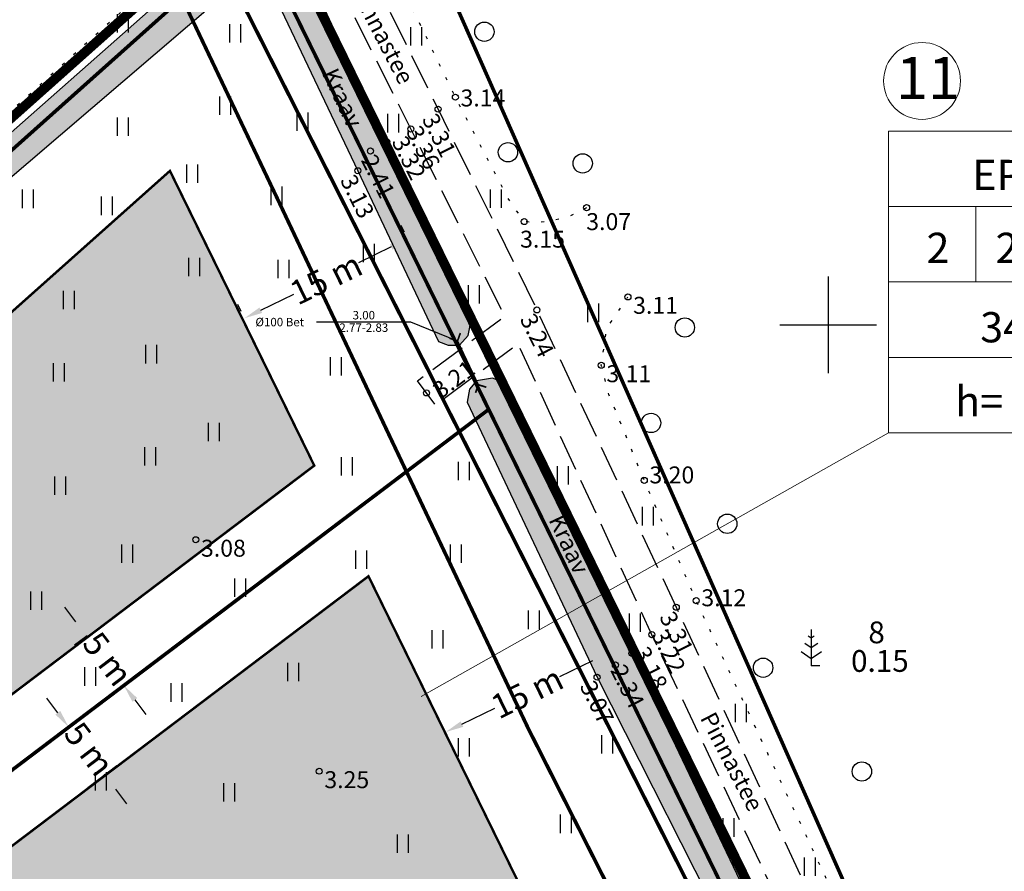
# Model space of a CAD drawing. Units: metres. Extents: x 400117 to 401830, y 6453788 to 6455102.
# Drawn here: x 401233 to 401315, y 6454755 to 6454825 of the extents above; entities that cross this region are included whole.
import ezdxf
from ezdxf.enums import TextEntityAlignment as Align

# ---------------------------------------------------------------- set-up
doc = ezdxf.new("R2010")
doc.units = ezdxf.units.M
for name, pattern in [('ACAD_ISO10W100', [18, 12, -3, 0, -3]), ('CENTER', [50.8, 31.75, -6.35, 6.35, -6.35]), ('DASHED2', [9.525, 6.35, -3.175]), ('DGN Style 3', [40.432445, 28.880318, -11.552127]), ('Mändjala Männivälja tee_G_dets21$0$KATASTRIPIIR', [0.02, 0.01, 0.01]), ('Mändjala Männivälja tee_G_dets21$0$KOLVIK', [1.25, 0.25, -1]), ('Mändjala Männivälja tee_G_dets21$0$Kraav', [0.02, 0.01, 0.01]), ('Mändjala Männivälja tee_G_dets21$0$PINNASTEE', [4, 3, -1]), ('Mändjala Männivälja tee_G_dets21$0$TRUUP', [3.5, 2.5, -1]), ('VEEPIIR', [0.02, 0.01, 0.01])]:
    doc.linetypes.add(name, pattern=pattern)
for name, color, linetype in [('DP_hoonestus', 7, 'Continuous'), ('DP_hoonestus_hatch', 7, 'Continuous'), ('DP_krunt', 1, 'DGN Style 3'), ('DP_krunt_objectID', 7, 'Continuous'), ('DP_Plan_ala', 7, 'CENTER'), ('Mändjala Männivälja tee_G_dets21$0$HALJASTUS', 8, 'Continuous'), ('Mändjala Männivälja tee_G_dets21$0$KORGUS', 8, 'Continuous'), ('Mändjala Männivälja tee_G_dets21$0$PIIR', 240, 'Mändjala Männivälja tee_G_dets21$0$KATASTRIPIIR'), ('Mändjala Männivälja tee_G_dets21$0$PUU', 8, 'Continuous'), ('Mändjala Männivälja tee_G_dets21$0$TEE', 7, 'Continuous'), ('Mändjala Männivälja tee_G_dets21$0$TRUUP', 4, 'Continuous'), ('Mändjala Männivälja tee_G_dets21$0$VEEKOGU', 4, 'Continuous'), ('Mändjala Männivälja tee_G_dets21$0$VORK', 7, 'Continuous'), ('VEEKOGU_HATCH', 4, 'Continuous')]:
    doc.layers.add(name, color=color, linetype=linetype)
for name, color, linetype, lineweight in [('mõõt', 7, 'Continuous', 9), ('OLOLEV_PIIRANG', 1, 'Continuous', 0), ('PLAN_TEKST', 7, 'Continuous', 9), ('viirutus', 8, 'Continuous', 5)]:
    doc.layers.add(name, color=color, linetype=linetype, lineweight=lineweight)
doc.styles.add('Mändjala Männivälja tee_G_dets21$0$ITALIC', font='italic.shx')
doc.styles.add('Mändjala Männivälja tee_G_dets21$0$romans', font='romans.shx')
doc.styles.get("Standard").update_dxf_attribs({"font": 'ARIALN.TTF'})
doc.dimstyles.new('Kviit1', dxfattribs={"dimtxt": 2.5, "dimasz": 2.5, "dimexe": 1.25, "dimexo": 0.625, "dimtad": 1, "dimtxsty": 'Standard', "dimcen": 2.5, "dimadec": 0, "dimazin": 0, "dimtfac": 1, "dimtmove": 0, "dimatfit": 3, "dimfxl": 1, "dimarcsym": 0})
pattern_1 = [(0, (-526.11, 345.5067), (0.9525, 0.9525), [0.9525, -0.9525])]

# ---------------------------------------------------------------- blocks, each defined once
blk = doc.blocks.new('A$C4A6864F2')
at = {"layer": 'PLAN_TEKST'}
for p, q in [((-26.897, 0), (0, 0)), ((-26.897, -24.97), (-26.897, 0)), ((0, -24.97), (0, 0)), ((-26.897, -6.243), (0, -6.243)), ((-19.677, -6.243), (-19.677, -12.485)), ((-7.969, -6.243), (-7.969, -12.485)), ((-26.897, -12.485), (0, -12.485)), ((-26.897, -18.728), (0, -18.728)), ((-26.897, -24.97), (0, -24.97))]:
    blk.add_line(p, q, dxfattribs=at)
blk = doc.blocks.new('*D23')
at = {"layer": 'Defpoints', "color": 0, "transparency": 16777216}
for p in [(401239.2, 6454774.657), (401241.752, 6454770.182), (401242.282, 6454770.583)]:
    blk.add_point(p, dxfattribs=at)
at = {"layer": 'mõõt', "color": 0, "lineweight": -2, "transparency": 16777216}
for p, q in [((401237.765, 6454775.452), (401236.86, 6454776.649)), ((401238.702, 6454774.28), (401237.674, 6454773.502)), ((401238.67, 6454774.256), (401238.754, 6454774.146)), ((401241.783, 6454770.206), (401240.755, 6454769.428)), ((401241.752, 6454770.182), (401241.669, 6454770.293)), ((401242.657, 6454768.986), (401243.562, 6454767.79))]:
    blk.add_line(p, q, dxfattribs=at)
at = {"layer": 'mõõt', "color": 0, "transparency": 16777216}
for points in [[(401237.965, 6454775.603), (401237.566, 6454775.301), (401238.67, 6454774.256)], [(401242.857, 6454769.137), (401242.458, 6454768.835), (401241.752, 6454770.182)]]:
    blk.add_solid(points, dxfattribs=at)
at = {"layer": 'mõõt', "color": 0, "transparency": 16777216, "insert": (401240.211, 6454772.219), "char_height": 2, "attachment_point": 5, "rotation": 307.10886}
blk.add_mtext('5 m', dxfattribs=at)
blk = doc.blocks.new('_DotSmall')
at = {"color": 0, "linetype": 'ByBlock', "const_width": 0.5}
blk.add_lwpolyline([(-0.0625, 0, 1), (0.0625, 0, 1)], format="xyb", close=True, dxfattribs=at)
blk = doc.blocks.new('*D25')
at = {"layer": 'Defpoints', "color": 0, "transparency": 16777216}
for p in [(401237.192, 6454766.733), (401235.298, 6454765.299), (401238.274, 6454761.365)]:
    blk.add_point(p, dxfattribs=at)
at = {"layer": 'mõõt', "color": 0, "lineweight": -2, "transparency": 16777216}
for p, q in [((401236.287, 6454767.929), (401235.382, 6454769.125)), ((401235.796, 6454765.676), (401238.189, 6454767.487)), ((401237.192, 6454766.733), (401237.223, 6454766.692)), ((401238.772, 6454761.743), (401241.165, 6454763.553)), ((401240.168, 6454762.799), (401240.137, 6454762.839)), ((401241.073, 6454761.602), (401241.978, 6454760.406))]:
    blk.add_line(p, q, dxfattribs=at)
at = {"layer": 'mõõt', "color": 0, "transparency": 16777216}
for points in [[(401236.486, 6454768.08), (401236.088, 6454767.778), (401237.192, 6454766.733)], [(401241.273, 6454761.753), (401240.874, 6454761.452), (401240.168, 6454762.799)]]:
    blk.add_solid(points, dxfattribs=at)
at = {"layer": 'mõõt', "color": 0, "transparency": 16777216, "insert": (401238.68, 6454764.766), "char_height": 2, "attachment_point": 5, "rotation": 307.10886}
blk.add_mtext('5 m', dxfattribs=at)
blk = doc.blocks.new('*D34')
at = {"layer": 'Defpoints', "color": 0, "transparency": 16777216}
for p in [(401265.224, 6454807.105), (401265.224, 6454807.105), (401251.728, 6454800.558)]:
    blk.add_point(p, dxfattribs=at)
at = {"layer": 'mõõt', "color": 0, "lineweight": -2, "transparency": 16777216}
for p, q in [((401264.951, 6454807.667), (401264.679, 6454808.229)), ((401263.874, 6454806.45), (401261.153, 6454805.13)), ((401253.078, 6454801.213), (401255.799, 6454802.533)), ((401251.455, 6454801.12), (401251.183, 6454801.683))]:
    blk.add_line(p, q, dxfattribs=at)
at = {"layer": 'mõõt', "color": 0, "transparency": 16777216}
for points in [[(401263.765, 6454806.675), (401263.984, 6454806.225), (401265.224, 6454807.105)], [(401252.969, 6454801.438), (401253.187, 6454800.988), (401251.728, 6454800.558)]]:
    blk.add_solid(points, dxfattribs=at)
at = {"layer": 'mõõt', "color": 0, "transparency": 16777216, "insert": (401258.476, 6454803.831), "char_height": 2, "attachment_point": 5, "rotation": 25.87769}
blk.add_mtext('{\\fArial Narrow|b0|i0|c186|p34;15 m}', dxfattribs=at)
blk = doc.blocks.new('*D35')
at = {"layer": 'Defpoints', "color": 0, "transparency": 16777216}
for p in [(401281.85, 6454772.888), (401282.889, 6454770.755), (401269.4, 6454764.193)]:
    blk.add_point(p, dxfattribs=at)
at = {"layer": 'mõõt', "color": 0, "lineweight": -2, "transparency": 16777216}
for p, q in [((401282.615, 6454771.317), (401281.304, 6454774.012)), ((401280.502, 6454772.232), (401277.782, 6454770.909)), ((401269.711, 6454766.982), (401272.43, 6454768.306)), ((401269.127, 6454764.755), (401267.815, 6454767.45))]:
    blk.add_line(p, q, dxfattribs=at)
at = {"layer": 'mõõt', "color": 0, "transparency": 16777216}
for points in [[(401280.392, 6454772.457), (401280.611, 6454772.007), (401281.85, 6454772.888)], [(401269.601, 6454767.207), (401269.82, 6454766.758), (401268.362, 6454766.326)]]:
    blk.add_solid(points, dxfattribs=at)
at = {"layer": 'mõõt', "color": 0, "transparency": 16777216, "insert": (401275.106, 6454769.607), "char_height": 2, "attachment_point": 5, "rotation": 25.94246}
blk.add_mtext('{\\fArial Narrow|b0|i0|c186|p34;15 m}', dxfattribs=at)
blk = doc.blocks.new('Mändjala Männivälja tee_G_dets21$0$TORVAL')
at = {"color": 0, "linetype": 'Continuous', "const_width": 0.28}
blk.add_lwpolyline([(-1, -1), (0, 0), (-1, 1)], dxfattribs=at)
blk = doc.blocks.new('Mändjala Männivälja tee_G_dets21$0$HEIN')
at = {"color": 0, "linetype": 'Continuous'}
for p, q in [((-0.455, 0.761), (-0.455, -0.761)), ((0.455, 0.761), (0.455, -0.761))]:
    blk.add_line(p, q, dxfattribs=at)
blk = doc.blocks.new('Mändjala Männivälja tee_G_dets21$0$METS')
at = {"color": 0, "linetype": 'Continuous'}
blk.add_circle((0, 0), 0.8, dxfattribs=at)
blk = doc.blocks.new('Mändjala Männivälja tee_G_dets21$0$VKORIS')
at = {"color": 0, "linetype": 'Continuous'}
for p, q in [((0, 4), (0, -4)), ((-4, 0), (4, 0))]:
    blk.add_line(p, q, dxfattribs=at)
blk = doc.blocks.new('Mändjala Männivälja tee_G_dets21$0$MAND1')
at = {"color": 0, "linetype": 'Continuous'}
for p, q in [((0, 2.3), (-0.249, 2.466)), ((0, 3), (0, 0)), ((0.249, 2.466), (0, 2.3)), ((0, 1.5), (-0.533, 1.855)), ((0.533, 1.855), (0, 1.5)), ((-0.849, 1.179), (0, 0.613)), ((0, 0.613), (0.849, 1.179)), ((0.72, 0), (0, 0))]:
    blk.add_line(p, q, dxfattribs=at)
blk = doc.blocks.new('Mändjala Männivälja tee_G_dets21')
at = {"layer": 'Mändjala Männivälja tee_G_dets21$0$HALJASTUS', "linetype": 'Mändjala Männivälja tee_G_dets21$0$KOLVIK', "flags": 128}
for points in [[(401280.023, 6454809.697), (401278.334, 6454808.835), (401275.762, 6454808.412), (401274.866, 6454808.548), (401273.537, 6454810.45), (401269.172, 6454818.835), (401259.434, 6454838.976)], [(401250.775, 6454834.2), (401222.643, 6454808.891), (401204.069, 6454794.007), (401185.835, 6454777.521), (401168.178, 6454762.471), (401150.404, 6454747.874), (401135.411, 6454733.079), (401119.142, 6454719.67), (401088.187, 6454692.543), (401071.567, 6454676.02), (401057.837, 6454664.101), (401048.007, 6454659.277), (401044.528, 6454655.008), (401041.769, 6454649.691), (401038.827, 6454647.122), (401021.014, 6454633.188), (401001.945, 6454617.742), (400994.51, 6454612.11)], [(401318.034, 6454720.094), (401311.664, 6454729.731), (401308.996, 6454734.369), (401300.049, 6454753.793), (401289.092, 6454777.194), (401284.793, 6454787.143), (401281.871, 6454794.252), (401281.236, 6454796.664), (401281.699, 6454799.712), (401283.445, 6454802.319)]]:
    blk.add_lwpolyline(points, dxfattribs=at)
at = {"layer": 'Mändjala Männivälja tee_G_dets21$0$KORGUS', "linetype": 'Continuous'}
for centre in [(401269.172, 6454818.835), (401267.742, 6454817.846), (401265.491, 6454816.205), (401263.506, 6454815.143), (401262.148, 6454814.386), (401261.104, 6454812.749), (401280.023, 6454809.697), (401274.866, 6454808.548), (401283.445, 6454802.319), (401275.913, 6454801.239), (401281.236, 6454796.664), (401266.784, 6454794.374), (401284.793, 6454787.143), (401247.702, 6454782.234), (401289.092, 6454777.194), (401287.444, 6454776.65), (401285.425, 6454774.383), (401283.77, 6454772.836), (401282.405, 6454771.886), (401280.896, 6454770.867), (401257.907, 6454763.091)]:
    blk.add_circle(centre, 0.25, dxfattribs=at)
at = {"layer": 'Mändjala Männivälja tee_G_dets21$0$PIIR', "linetype": 'Continuous', "flags": 128}
for points in [[(401193.92, 6454953.21), (401188.2, 6454959.01), (401201.2, 6454965.96), (401203.82, 6454967.28), (401207.7, 6454969.22), (401287.04, 6455009.05), (401323.81, 6455027.54), (401372.32, 6455051.85), (401453.41, 6455092.97), (401470.49, 6455101.94), (401471.57, 6455099.91), (401569.68, 6454914.42), (401571.22, 6454911.5), (401483.59, 6454841.67), (401319.99, 6454711.83), (401315.58, 6454709.32), (401313.41, 6454707.99), (401291.02, 6454754.04), (401252.62, 6454832.43), (401193.92, 6454953.21)], [(401126, 6454723.49), (401037.09, 6454879.95), (401035.86, 6454882.13), (401131.36, 6454930.54), (401168.6, 6454948.45), (401184.12, 6454957.92), (401186.01, 6454959.73), (401188.2, 6454959.01), (401193.92, 6454953.21), (401252.62, 6454832.43), (401176.22, 6454764.31), (401127.28, 6454721.24), (401126, 6454723.49)], [(401176.22, 6454764.31), (401212.67, 6454796.77), (401252.62, 6454832.43), (401291.02, 6454754.04), (401289.71, 6454752.99), (401248.12, 6454719.7), (401265.74, 6454682.61), (401228.93, 6454653.09), (401176.92, 6454762.83), (401176.22, 6454764.31)]]:
    blk.add_lwpolyline(points, dxfattribs=at)
at = {"layer": 'Mändjala Männivälja tee_G_dets21$0$TEE', "linetype": 'Mändjala Männivälja tee_G_dets21$0$PINNASTEE', "flags": 128}
for points in [[(401258.452, 6454836.636), (401267.742, 6454817.846), (401275.913, 6454801.239), (401287.444, 6454776.65), (401298.575, 6454752.616), (401307.859, 6454733.461), (401319.335, 6454711.103), (401319.335, 6454711.103), (401336.721, 6454676.097), (401347.979, 6454652.153), (401361.609, 6454623.896)], [(401359.752, 6454622.672), (401345.894, 6454651.357), (401334.444, 6454675.227), (401316.867, 6454710.11), (401316.867, 6454710.11), (401305.396, 6454732.627), (401296.426, 6454751.175), (401285.425, 6454774.383), (401274.36, 6454798.423), (401267.527, 6454793.369), (401266.041, 6454795.379), (401273.257, 6454800.717), (401265.491, 6454816.205), (401255.985, 6454835.127)]]:
    blk.add_lwpolyline(points, dxfattribs=at)
at = {"layer": 'Mändjala Männivälja tee_G_dets21$0$TRUUP', "flags": 128}
blk.add_lwpolyline([(401269.347, 6454798.665), (401265.501, 6454800.236), (401257.696, 6454800.236)], dxfattribs=at)
at = {"layer": 'Mändjala Männivälja tee_G_dets21$0$TRUUP', "linetype": 'Mändjala Männivälja tee_G_dets21$0$TRUUP', "const_width": 0.14, "flags": 128}
blk.add_lwpolyline([(401269.347, 6454798.665), (401271.059, 6454795.058)], dxfattribs=at)
at = {"layer": 'Mändjala Männivälja tee_G_dets21$0$VEEKOGU', "linetype": 'Mändjala Männivälja tee_G_dets21$0$Kraav', "flags": 128}
for points in [[(401250.39, 6454834.923), (401251.25, 6454833.306), (401251.328, 6454832.63), (401223.198, 6454807.792), (401204.191, 6454790.79), (401187.087, 6454775.668), (401168.924, 6454759.778), (401152.156, 6454744.826), (401136.918, 6454731.646), (401119.958, 6454716.492), (401104.375, 6454702.655), (401089.535, 6454689.643), (401072.549, 6454675.069), (401058.763, 6454662.897), (401050.433, 6454655.842), (401049.746, 6454654.421), (401049.165, 6454651.335), (401049.165, 6454647.59), (401049.485, 6454647.093), (401049.961, 6454647.093), (401050.291, 6454647.466), (401051.57, 6454652.204), (401052.219, 6454653.829), (401060.586, 6454661.31), (401074.403, 6454672.706), (401091.229, 6454687.176), (401105.268, 6454699.845), (401121.62, 6454714.361), (401139.369, 6454729.914), (401153.814, 6454742.574), (401170.328, 6454757.373), (401188.678, 6454773.251), (401205.754, 6454788.428), (401228.65, 6454809.031), (401252.183, 6454829.159), (401252.931, 6454829.478), (401253.386, 6454828.98), (401261.104, 6454812.749), (401267.78, 6454798.621), (401268.586, 6454798.332), (401269.505, 6454798.332), (401270.241, 6454799.125), (401270.508, 6454800.524), (401263.506, 6454815.143), (401254.016, 6454835.391)], [(401101.564, 6454418.058), (401094.782, 6454428.61), (401078.861, 6454443.792), (401056.478, 6454469.028), (401051.013, 6454476.429), (401049.42, 6454484.215), (401046.328, 6454490.275), (401046.117, 6454491.025), (401069.448, 6454509.425), (401087.289, 6454522.999), (401113.746, 6454544.354), (401134.684, 6454561.65), (401153.522, 6454576.359), (401171.942, 6454590.023), (401188.84, 6454603.985), (401212.64, 6454623.121), (401226.384, 6454634.683), (401246.716, 6454649.968), (401260.643, 6454661.658), (401277.943, 6454675.849), (401297.926, 6454691.344), (401314.05, 6454703.927), (401316.747, 6454706.03), (401316.747, 6454706.03), (401303.639, 6454731.618), (401294.417, 6454750.497), (401283.77, 6454772.836), (401273.015, 6454795.289), (401272.232, 6454795.589), (401270.913, 6454795.387), (401270.348, 6454794.7), (401270.144, 6454793.619), (401280.896, 6454770.867), (401292.457, 6454748.03), (401312.353, 6454708.723), (401312.812, 6454707.608), (401312.314, 6454707.088), (401295.403, 6454694.09), (401275.604, 6454679.056), (401257.455, 6454664.268), (401243.845, 6454653.75), (401224.587, 6454637.477), (401209.709, 6454625.84), (401187.273, 6454608.042), (401169.374, 6454594.624), (401150.877, 6454579.553), (401133.143, 6454565.324), (401110.87, 6454546.96), (401085.42, 6454526.939), (401066.922, 6454512.172), (401048.035, 6454497.587), (401025.634, 6454479.495), (400995.417, 6454455.924), (400980.569, 6454443.575), (400968.959, 6454434.101), (400951.008, 6454420.466), (400950.316, 6454418.941), (400950.501, 6454417.437), (400951.515, 6454417.1), (400952.734, 6454417.185), (400970.392, 6454431.591), (400982.069, 6454440.848), (400996.851, 6454452.388), (401022.531, 6454472.569), (401042.83, 6454487.44)]]:
    blk.add_lwpolyline(points, dxfattribs=at)
at = {"layer": 'Mändjala Männivälja tee_G_dets21$0$HALJASTUS'}
for name, p in [('Mändjala Männivälja tee_G_dets21$0$HEIN', (401241.658, 6454824.945)), ('Mändjala Männivälja tee_G_dets21$0$HEIN', (401250.953, 6454824.108)), ('Mändjala Männivälja tee_G_dets21$0$HEIN', (401265.902, 6454823.862)), ('Mändjala Männivälja tee_G_dets21$0$METS', (401271.569, 6454824.248)), ('Mändjala Männivälja tee_G_dets21$0$HEIN', (401250.124, 6454818.14)), ('Mändjala Männivälja tee_G_dets21$0$HEIN', (401256.509, 6454816.814)), ('Mändjala Männivälja tee_G_dets21$0$HEIN', (401264.004, 6454816.684)), ('Mändjala Männivälja tee_G_dets21$0$HEIN', (401241.665, 6454816.399)), ('Mändjala Männivälja tee_G_dets21$0$METS', (401273.522, 6454814.279)), ('Mändjala Männivälja tee_G_dets21$0$METS', (401279.703, 6454813.362)), ('Mändjala Männivälja tee_G_dets21$0$HEIN', (401247.387, 6454812.503)), ('Mändjala Männivälja tee_G_dets21$0$HEIN', (401233.788, 6454810.431)), ('Mändjala Männivälja tee_G_dets21$0$HEIN', (401254.353, 6454810.679)), ('Mändjala Männivälja tee_G_dets21$0$HEIN', (401272.504, 6454810.442)), ('Mändjala Männivälja tee_G_dets21$0$HEIN', (401240.339, 6454809.851)), ('Mändjala Männivälja tee_G_dets21$0$HEIN', (401262.002, 6454805.946)), ('Mändjala Männivälja tee_G_dets21$0$HEIN', (401247.553, 6454804.794)), ('Mändjala Männivälja tee_G_dets21$0$HEIN', (401254.934, 6454804.628)), ('Mändjala Männivälja tee_G_dets21$0$HEIN', (401237.187, 6454802.058)), ('Mändjala Männivälja tee_G_dets21$0$HEIN', (401270.691, 6454802.54)), ('Mändjala Männivälja tee_G_dets21$0$HEIN', (401280.569, 6454800.998)), ('Mändjala Männivälja tee_G_dets21$0$METS', (401288.15, 6454799.788)), ('Mändjala Männivälja tee_G_dets21$0$HEIN', (401243.987, 6454797.582)), ('Mändjala Männivälja tee_G_dets21$0$HEIN', (401236.358, 6454796.09)), ('Mändjala Männivälja tee_G_dets21$0$HEIN', (401259.28, 6454796.586)), ('Mändjala Männivälja tee_G_dets21$0$METS', (401285.359, 6454791.89)), ('Mändjala Männivälja tee_G_dets21$0$HEIN', (401249.18, 6454791.151)), ('Mändjala Männivälja tee_G_dets21$0$HEIN', (401243.904, 6454789.127)), ('Mändjala Männivälja tee_G_dets21$0$HEIN', (401260.186, 6454788.307)), ('Mändjala Männivälja tee_G_dets21$0$HEIN', (401269.862, 6454787.913)), ('Mändjala Männivälja tee_G_dets21$0$HEIN', (401278.04, 6454787.569)), ('Mändjala Männivälja tee_G_dets21$0$HEIN', (401236.465, 6454786.699)), ('Mändjala Männivälja tee_G_dets21$0$HEIN', (401285.088, 6454784.181)), ('Mändjala Männivälja tee_G_dets21$0$METS', (401291.663, 6454783.554)), ('Mändjala Männivälja tee_G_dets21$0$HEIN', (401242.018, 6454781.075)), ('Mändjala Männivälja tee_G_dets21$0$HEIN', (401269.188, 6454781.09)), ('Mändjala Männivälja tee_G_dets21$0$HEIN', (401261.364, 6454780.586)), ('Mändjala Männivälja tee_G_dets21$0$HEIN', (401251.352, 6454778.279)), ('Mändjala Männivälja tee_G_dets21$0$HEIN', (401234.493, 6454777.204)), ('Mändjala Männivälja tee_G_dets21$0$HEIN', (401275.639, 6454775.612)), ('Mändjala Männivälja tee_G_dets21$0$HEIN', (401283.992, 6454775.373)), ('Mändjala Männivälja tee_G_dets21$0$HEIN', (401267.685, 6454774.003)), ('Mändjala Männivälja tee_G_dets21$0$METS', (401294.627, 6454771.651)), ('Mändjala Männivälja tee_G_dets21$0$HEIN', (401238.95, 6454770.923)), ('Mändjala Männivälja tee_G_dets21$0$HEIN', (401255.735, 6454771.295)), ('Mändjala Männivälja tee_G_dets21$0$HEIN', (401246.078, 6454769.601)), ('Mändjala Männivälja tee_G_dets21$0$HEIN', (401292.782, 6454767.899)), ('Mändjala Männivälja tee_G_dets21$0$HEIN', (401281.727, 6454765.308)), ('Mändjala Männivälja tee_G_dets21$0$HEIN', (401269.852, 6454765.067)), ('Mändjala Männivälja tee_G_dets21$0$METS', (401302.796, 6454763.068)), ('Mändjala Männivälja tee_G_dets21$0$HEIN', (401239.825, 6454762.263)), ('Mändjala Männivälja tee_G_dets21$0$HEIN', (401250.451, 6454761.338)), ('Mändjala Männivälja tee_G_dets21$0$HEIN', (401278.291, 6454758.74)), ('Mändjala Männivälja tee_G_dets21$0$HEIN', (401291.736, 6454758.436)), ('Mändjala Männivälja tee_G_dets21$0$HEIN', (401264.819, 6454757.098)), ('Mändjala Männivälja tee_G_dets21$0$HEIN', (401298.466, 6454755.203))]:
    blk.add_blockref(name, p, dxfattribs=at)
at = {"layer": 'Mändjala Männivälja tee_G_dets21$0$PUU'}
blk.add_blockref('Mändjala Männivälja tee_G_dets21$0$MAND1', (401298.611, 6454771.8), dxfattribs=at)
at = {"layer": 'Mändjala Männivälja tee_G_dets21$0$TRUUP'}
for p, xscale, yscale, zscale, rotation in [((401269.347, 6454798.665), -0.5000000002128246, 0.5, 0.5, 115.3840607208026), ((401271.059, 6454795.058), 0.5000000003985215, 0.5000000003985215, 0.5000000003985215, 117.4126480522494)]:
    blk.add_blockref('Mändjala Männivälja tee_G_dets21$0$TORVAL', p, dxfattribs=dict(at, xscale=xscale, yscale=yscale, zscale=zscale, rotation=rotation))
at = {"layer": 'Mändjala Männivälja tee_G_dets21$0$VORK'}
blk.add_blockref('Mändjala Männivälja tee_G_dets21$0$VKORIS', (401300, 6454800), dxfattribs=at)
at = {"layer": 'Mändjala Männivälja tee_G_dets21$0$HALJASTUS', "style": 'Mändjala Männivälja tee_G_dets21$0$romans'}
blk.add_text('%%u 8  ', height=1.8, dxfattribs=at).set_placement((401304.287, 6454773.109), align=Align.BOTTOM_CENTER)
blk.add_text('0.15', height=1.8, dxfattribs=at).set_placement((401304.287, 6454773.109), align=Align.TOP_CENTER)
at = {"layer": 'Mändjala Männivälja tee_G_dets21$0$KORGUS', "style": 'Mändjala Männivälja tee_G_dets21$0$ITALIC'}
for s, p in [(' 3.14', (401269.172, 6454819.471)), (' 3.07', (401279.57, 6454809.244)), (' 3.15', (401274.099, 6454807.792)), (' 3.11', (401283.445, 6454802.319)), (' 3.11', (401281.236, 6454796.664)), (' 3.20', (401284.793, 6454788.295)), (' 3.08', (401247.702, 6454782.234)), (' 3.12', (401289.092, 6454778.134)), (' 3.25', (401257.907, 6454763.091))]:
    blk.add_text(s, height=1.4, dxfattribs=at).set_placement(p, align=Align.TOP_LEFT)
for s, rotation, p in [(' 3.31', 296.70149, (401267.433, 6454818.041)), (' 3.36', 296.70149, (401266.107, 6454817.032)), (' 3.32', 296.70149, (401264.929, 6454816.17)), (' 2.41', 296.70149, (401262.389, 6454814.643)), (' 3.13', 296.70149, (401260.666, 6454812.985)), (' 3.24', 296.70149, (401275.528, 6454801.496)), (' 3.21', 36.49128, (401266.784, 6454794.71)), (' 3.31', 296.70149, (401287.068, 6454776.863)), (' 3.22', 296.70149, (401286.426, 6454775.369)), (' 3.18', 296.70149, (401284.935, 6454773.948)), (' 2.34', 296.70149, (401283.014, 6454772.46)), (' 3.07', 296.70149, (401280.484, 6454771.141))]:
    blk.add_text(s, height=1.4, rotation=rotation, dxfattribs=at).set_placement(p, align=Align.TOP_LEFT)
at = {"layer": 'Mändjala Männivälja tee_G_dets21$0$TEE', "style": 'Mändjala Männivälja tee_G_dets21$0$romans'}
for p in [(401263.152, 6454824.018), (401292.049, 6454763.883)]:
    blk.add_text('Pinnastee', height=1.4, rotation=297.37941, dxfattribs=at).set_placement(p, align=Align.MIDDLE_CENTER)
at = {"layer": 'Mändjala Männivälja tee_G_dets21$0$TRUUP', "style": 'Mändjala Männivälja tee_G_dets21$0$romans'}
blk.add_text('3.00', height=0.7, dxfattribs=at).set_placement((401261.598, 6454800.236), align=Align.BOTTOM_CENTER)
blk.add_text('%%c100 Bet', height=0.7, dxfattribs=at).set_placement((401252.63, 6454800.236), align=Align.MIDDLE_LEFT)
blk.add_text('2.77-2.83', height=0.7, dxfattribs=at).set_placement((401261.598, 6454800.127), align=Align.TOP_CENTER)
at = {"layer": 'Mändjala Männivälja tee_G_dets21$0$VEEKOGU', "style": 'Mändjala Männivälja tee_G_dets21$0$ITALIC'}
for p in [(401259.835, 6454818.779), (401278.576, 6454781.866)]:
    blk.add_text('Kraav', height=1.4, rotation=295.15424, dxfattribs=at).set_placement(p, align=Align.MIDDLE_CENTER)

msp = doc.modelspace()

# ---------------------------------------------------------------- hatches: boundary and pattern name
at = {"layer": 'DP_hoonestus_hatch'}
h = msp.add_hatch(dxfattribs=at)
h.set_pattern_fill('DASH', color=2)
h.paths.add_polyline_path([(401080.518, 6454540.688), (401019.337, 6454617.802), (400992.102, 6454595.79), (401053.208, 6454518.8)])
h.paths.add_polyline_path([(401088.326, 6454546.935), (401027.085, 6454624.059), (401054.419, 6454645.918), (401115.675, 6454568.777)])
h.paths.add_polyline_path([(401089.308, 6454674.75), (401062.991, 6454651.61), (401123.484, 6454575.024), (401150.798, 6454596.908)])
h.paths.add_polyline_path([(401120.849, 6454702.18), (401096.654, 6454681.175), (401158.602, 6454603.161), (401179.638, 6454620.018), (401180.445, 6454627.182)])
h.paths.add_polyline_path([(401185.591, 6454688.172), (401160.575, 6454668.283), (401128.35, 6454708.814), (401152.345, 6454730.042)])
h.paths.add_polyline_path([(401218.482, 6454714.292), (401193.421, 6454694.393), (401159.866, 6454736.651), (401183.941, 6454757.795)])
h.paths.add_polyline_path([(401191.417, 6454764.462), (401245.562, 6454812.74), (401257.502, 6454788.367), (401204.358, 6454748.162)])
h.paths.add_polyline_path([(401214.567, 6454743.346), (401230.758, 6454722.954), (401242.193, 6454721.652), (401276.746, 6454749.092), (401261.983, 6454779.218)])
h.paths.add_polyline_path([(401299.629, 6454702.029), (401274.9, 6454682.051), (401267.818, 6454682.832), (401245.172, 6454711.248), (401281.262, 6454739.909)])
h.paths.add_polyline_path([(401280.193, 6454667.132), (401308.414, 6454689.841), (401341.099, 6454622.229), (401325.624, 6454609.913)])
h.paths.add_polyline_path([(401245.124, 6454638.965), (401272.435, 6454660.858), (401317.783, 6454603.704), (401290.383, 6454581.926)])
h.paths.add_polyline_path([(401209.856, 6454610.972), (401237.283, 6454632.715), (401282.555, 6454575.702), (401255.159, 6454553.92)])
h.paths.add_polyline_path([(401174.616, 6454582.994), (401202.026, 6454604.759), (401247.332, 6454547.697), (401219.935, 6454525.916)])
h.paths.add_polyline_path([(401139.346, 6454555.039), (401166.777, 6454576.776), (401212.107, 6454519.692), (401184.712, 6454497.909)])
h.paths.add_polyline_path([(401104.111, 6454527.058), (401131.516, 6454548.827), (401176.884, 6454491.686), (401149.488, 6454469.905)])
h.paths.add_polyline_path([(401114.27, 6454441.889), (401141.632, 6454463.722), (401096.285, 6454520.838), (401068.891, 6454499.053)])
h.paths.add_polyline_path([(401061.068, 6454492.806), (401033.699, 6454471.016), (401079.126, 6454413.901), (401106.444, 6454435.66)])
h.paths.add_polyline_path([(401071.304, 6454407.67), (401034.647, 6454378.464), (401004.368, 6454447.634), (401025.839, 6454464.83)])
at = {"layer": 'VEEKOGU_HATCH'}
h = msp.add_hatch(dxfattribs=at)
h.set_pattern_fill('DASH', color=4, scale=0.3)
h.set_pattern_definition(pattern_1)
h.paths.add_polyline_path([(401254.016, 6454835.391), (401250.39, 6454834.923), (401251.25, 6454833.306), (401251.328, 6454832.63), (401223.198, 6454807.792), (401204.191, 6454790.79), (401187.087, 6454775.668), (401168.924, 6454759.778), (401152.156, 6454744.826), (401136.918, 6454731.646), (401119.958, 6454716.492), (401104.375, 6454702.655), (401089.535, 6454689.643), (401072.549, 6454675.069), (401058.763, 6454662.897), (401050.433, 6454655.842), (401049.746, 6454654.421), (401049.165, 6454651.335), (401049.165, 6454647.59), (401049.485, 6454647.093), (401049.961, 6454647.093), (401050.291, 6454647.466), (401051.57, 6454652.204), (401052.219, 6454653.829), (401060.586, 6454661.31), (401074.403, 6454672.706), (401091.229, 6454687.176), (401105.268, 6454699.845), (401121.62, 6454714.361), (401139.369, 6454729.914), (401153.814, 6454742.574), (401170.328, 6454757.373), (401188.678, 6454773.251), (401205.754, 6454788.428), (401228.65, 6454809.031), (401252.183, 6454829.159), (401252.931, 6454829.478), (401253.386, 6454828.98), (401261.104, 6454812.749), (401267.78, 6454798.621), (401268.586, 6454798.332), (401269.505, 6454798.332), (401270.241, 6454799.125), (401270.508, 6454800.524), (401263.506, 6454815.143)])
h = msp.add_hatch(dxfattribs=at)
h.set_pattern_fill('DASH', color=4, scale=0.3)
h.set_pattern_definition(pattern_1)
h.paths.add_polyline_path([(401046.117, 6454491.025), (401069.448, 6454509.425), (401087.289, 6454522.999), (401113.746, 6454544.354), (401134.684, 6454561.65), (401153.522, 6454576.359), (401171.942, 6454590.023), (401188.84, 6454603.985), (401212.64, 6454623.121), (401226.384, 6454634.683), (401246.716, 6454649.968), (401260.643, 6454661.658), (401277.943, 6454675.849), (401297.926, 6454691.344), (401314.05, 6454703.927), (401316.747, 6454706.03), (401303.639, 6454731.618), (401294.417, 6454750.497), (401283.77, 6454772.836), (401273.015, 6454795.289), (401272.232, 6454795.589), (401270.913, 6454795.387), (401270.348, 6454794.7), (401270.144, 6454793.619), (401280.896, 6454770.867), (401292.457, 6454748.03), (401312.353, 6454708.723), (401312.812, 6454707.608), (401312.314, 6454707.088), (401295.403, 6454694.09), (401275.604, 6454679.056), (401257.455, 6454664.268), (401243.845, 6454653.75), (401224.587, 6454637.477), (401209.709, 6454625.84), (401187.273, 6454608.042), (401169.374, 6454594.624), (401150.877, 6454579.553), (401133.143, 6454565.324), (401110.87, 6454546.96), (401085.42, 6454526.939), (401066.922, 6454512.172), (401048.035, 6454497.587), (401025.634, 6454479.495), (400995.417, 6454455.924), (400980.569, 6454443.575), (400968.959, 6454434.101), (400951.008, 6454420.466), (400950.316, 6454418.941), (400950.501, 6454417.437), (400951.515, 6454417.1), (400952.734, 6454417.185), (400970.392, 6454431.591), (400982.069, 6454440.848), (400997.396, 6454452.892), (401015.124, 6454466.583), (401042.318, 6454488.029)])

# ---------------------------------------------------------------- linework, layer by layer
at = {"layer": 'DP_hoonestus', "linetype": 'ACAD_ISO10W100', "lineweight": -3, "ltscale": 0.5, "const_width": 0.2, "flags": 128}
for points in [[(401191.417, 6454764.462), (401245.562, 6454812.74), (401257.502, 6454788.367), (401204.358, 6454748.162)], [(401214.567, 6454743.346), (401230.758, 6454722.954), (401242.193, 6454721.652), (401276.742, 6454749.089), (401261.983, 6454779.218)]]:
    msp.add_lwpolyline(points, close=True, dxfattribs=at)
at = {"layer": 'DP_krunt', "ltscale": 0.2, "const_width": 0.3}
for points in [[(401181.453, 6454768.97), (401212.67, 6454796.77), (401252.62, 6454832.43), (401252.62, 6454832.43), (401271.929, 6454793.012), (401203.48, 6454741.228), (401181.453, 6454768.97)], [(401203.48, 6454741.228), (401225.505, 6454713.487), (401238.14, 6454712.049), (401291.019, 6454754.042), (401271.929, 6454793.012), (401203.48, 6454741.228)]]:
    msp.add_lwpolyline(points, close=True, dxfattribs=at)
at = {"layer": 'DP_Plan_ala', "color": 7, "linetype": 'CENTER', "lineweight": 5, "ltscale": 0.1, "const_width": 0.8}
msp.add_lwpolyline([(400831.347, 6454517.383), (400847.427, 6454539.29), (400862.947, 6454507.679), (400921.719, 6454554.691), (400982.347, 6454603.349), (401042.559, 6454651.804), (401109.375, 6454708.045), (401174.893, 6454765.807), (401253.256, 6454835.677), (401292.817, 6454754.917), (401314.265, 6454710.805), (401320.849, 6454714.647), (401364.158, 6454625.18), (401307.233, 6454579.994), (401242.275, 6454528.345), (401176.925, 6454476.385), (401111.565, 6454424.405), (401033.961, 6454362.574), (400995.377, 6454450.716), (400908.822, 6454382.457), (400889.775, 6454421.918), (400852.278, 6454496.882), (400846.22, 6454508.564), (400845.282, 6454507.264)], dxfattribs=at)
at = {"layer": 'OLOLEV_PIIRANG', "color": 244, "linetype": 'DASHED2', "lineweight": -3, "true_color": 0x991b1e, "const_width": 0.3, "flags": 128}
msp.add_lwpolyline([(400866.97, 6454554.53), (400967.508, 6454431.291), (400996.13, 6454453.99), (401052.13, 6454498.5), (401117.58, 6454550.55), (401182.98, 6454602.421), (401247.93, 6454653.93), (401319.93, 6454711.84), (401255.327, 6454857.84)], dxfattribs=at)
at = {"layer": 'OLOLEV_PIIRANG', "color": 152, "linetype": 'VEEPIIR', "lineweight": -3, "true_color": 0x2776bb, "const_width": 0.3, "flags": 128}
msp.add_lwpolyline([(401249.748, 6454830.193), (401311.443, 6454708.306), (401311.638, 6454707.831), (401318.176, 6454698.676), (401329.479, 6454673.306), (401341.51, 6454649.082), (401355.317, 6454620.59)], dxfattribs=at)
at = {"layer": 'OLOLEV_PIIRANG', "color": 253, "linetype": 'DASHED2', "lineweight": -3, "true_color": 0x9898cc, "const_width": 0.3, "flags": 128}
msp.add_lwpolyline([(401246.027, 6454828.154), (401254.638, 6454810.046), (401263.311, 6454791.694), (401275.207, 6454766.609), (401305.984, 6454705.805), (401306.354, 6454704.907), (401312.942, 6454695.681), (401324.05, 6454670.749), (401336.124, 6454646.44), (401350.445, 6454616.884)], dxfattribs=at)
at = {"layer": 'PLAN_TEKST'}
msp.add_lwpolyline([(401305, 6454791.066), (401266.333, 6454769.267)], dxfattribs=at)
msp.add_circle((401307.772, 6454820.179), 3.178, dxfattribs=at)

# ---------------------------------------------------------------- block references
msp.add_blockref('A$C4A6864F2', (401331.897, 6454816.036), dxfattribs=at)
at = {"layer": 'viirutus'}
msp.add_blockref('Mändjala Männivälja tee_G_dets21', (0, 0), dxfattribs=at)

# ---------------------------------------------------------------- texts
at = {"layer": 'DP_krunt_objectID', "lineweight": 20}
msp.add_text('11', height=3.5, dxfattribs=at).set_placement((401305.617, 6454818.672))
at = {"layer": 'PLAN_TEKST'}
for s, p in [('EP-100%%%', (401311.927, 6454811.155)), ('2     250 m²    1/2', (401308.145, 6454805.124)), ('       3487 m² ', (401307.238, 6454798.559)), ('h= 8 / 6 m', (401310.509, 6454792.427))]:
    msp.add_text(s, height=2.5, dxfattribs=at).set_placement(p)

# ---------------------------------------------------------------- dimensions: what is measured, and where the dimension line sits
at = {"layer": 'mõõt'}
for p1, p2, distance, text, picture, middle in [((401251.728, 6454800.558), (401265.224, 6454807.105), 0, '{\\fArial Narrow|b0|i0|c186|p34;15 m}', '*D34', (401258.476, 6454803.831)), ((401239.2, 6454774.657), (401242.282, 6454770.583), -0.664, '5 m', '*D23', (401240.211, 6454772.219)), ((401269.4, 6454764.193), (401282.889, 6454770.755), 2.373, '{\\fArial Narrow|b0|i0|c186|p34;15 m}', '*D35', (401275.106, 6454769.607)), ((401238.274, 6454761.365), (401235.298, 6454765.299), -2.375, '5 m', '*D25', (401238.68, 6454764.766))]:
    dim = msp.add_aligned_dim(p1=p1, p2=p2, distance=distance, text=text, dimstyle='Kviit1', override={"dimtxt": 2, "dimasz": 1.5, "dimtad": 0, "dimzin": 0, "dimldrblk": 'DotSmall', "dimtzin": 0}, dxfattribs=at)
    dim.commit()
    dim.dimension.update_dxf_attribs({"geometry": picture, "text_midpoint": middle})

doc.saveas('drawing.dxf')
